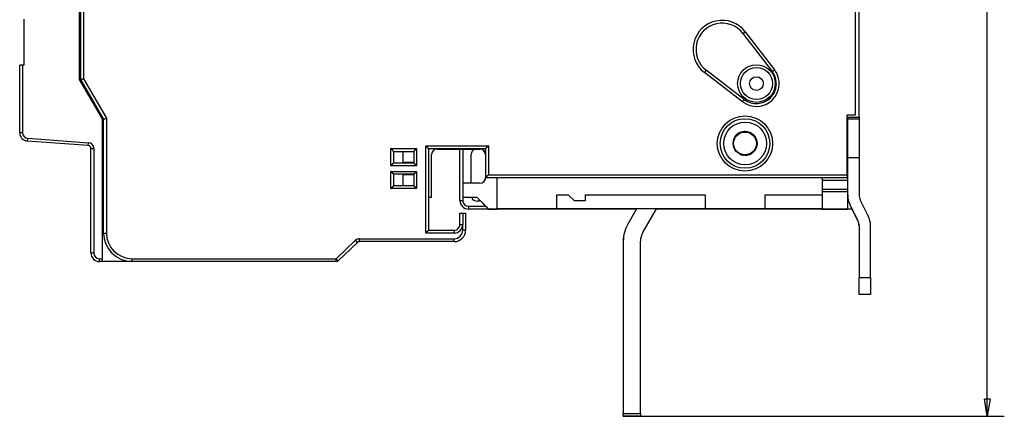
# Model space of a CAD drawing. Extents: x 19 to 576, y 8 to 413.
# Drawn here: x 19 to 192, y 50 to 120 of the extents above; entities that cross this region are included whole.
import ezdxf

# ---------------------------------------------------------------- set-up
doc = ezdxf.new("R2010")
doc.units = 0
doc.layers.add('204', color=7, linetype='CONTINUOUS')
doc.layers.add('5', color=7, linetype='CONTINUOUS')
doc.styles.get("Standard").update_dxf_attribs({"font": 'monotxt.shx'})
doc.dimstyles.new('DSTYLE1', dxfattribs={"dimtxt": 3, "dimasz": 3, "dimexe": 3, "dimexo": 0, "dimgap": 2, "dimtad": 0, "dimrnd": 0.1, "dimzin": 3, "dimcen": 0.09, "dimazin": 3, "dimtp": 1, "dimtm": 1, "dimtfac": 1, "dimtofl": 0, "dimtmove": 0, "dimatfit": 3})

# ---------------------------------------------------------------- blocks, each defined once
blk = doc.blocks.new('_AH1')
at = {"color": 0, "linetype": 'CONTINUOUS'}
for p, q in [((-1, 0.166667), (0, 0)), ((-1, 0.166667), (-1, -0.166667)), ((0, 0), (-1, -0.166667)), ((0, 0), (-1, 0))]:
    blk.add_line(p, q, dxfattribs=at)
blk = doc.blocks.new('*D1438')
at = {"layer": '5', "color": 1, "linetype": 'CONTINUOUS'}
for p, q in [((124.90504, 248.77129), (191.72395, 248.77129)), ((188.72395, 248.77129), (188.72395, 152.91631)), ((188.72395, 50.06132), (188.72395, 145.91631)), ((124.88907, 50.06132), (191.72395, 50.06132))]:
    blk.add_line(p, q, dxfattribs=at)
at = {"layer": '5', "color": 1, "xscale": 3, "yscale": 3, "zscale": 3}
for p, rotation in [((188.72395, 248.77129), 90), ((188.72395, 50.06132), 270)]:
    blk.add_blockref('_AH1', p, dxfattribs=dict(at, rotation=rotation))
at = {"layer": '5', "color": 1, "linetype": 'CONTINUOUS'}
blk.add_text('198,7', height=3, dxfattribs=at).set_placement((181.22395, 147.91631))

msp = doc.modelspace()

# ---------------------------------------------------------------- linework, layer by layer
at = {"layer": '204', "color": 40, "linetype": 'CONTINUOUS'}
for p, q in [((165.64266, 102.90773), (165.64266, 195.90773)), ((166.25863, 102.52488), (166.25863, 196.32488)), ((29.538009, 109.13164), (29.538009, 147.80343)), ((29.742659, 109.13593), (29.742659, 147.80773)), ((30.242648, 147.80771), (30.242648, 109.26989)), ((19.738009, 119.72935), (19.738009, 111.62935)), ((145.88957, 117.21132), (146.28599, 117.51603)), ((146.28599, 117.51603), (151.4139, 110.84562)), ((145.88957, 117.21131), (151.01748, 110.54089)), ((19.538009, 111.62935), (19.038009, 111.62935)), ((19.038009, 99.822347), (19.038009, 111.62935)), ((19.042659, 111.62935), (19.04266, 111.63364)), ((19.04731, 111.63366), (19.04731, 111.63794)), ((19.738009, 111.62935), (19.538009, 111.62935)), ((19.538015, 111.62934), (19.538015, 99.822331)), ((19.738008, 111.63363), (19.542659, 111.63364)), ((139.43907, 110.76082), (139.13435, 110.3644)), ((146.1095, 105.63291), (139.43908, 110.76082)), ((151.01747, 110.5409), (151.4139, 110.84562)), ((33.538009, 102.20343), (29.538009, 109.13164)), ((33.742659, 102.20773), (29.742659, 109.13593)), ((30.242648, 109.26989), (34.242676, 102.34168)), ((145.80477, 105.23649), (139.13435, 110.3644)), ((145.80477, 105.23649), (146.10949, 105.63292)), ((33.538009, 77.703432), (33.538009, 102.20343)), ((33.742659, 82.20773), (33.742659, 102.20773)), ((34.242676, 102.34168), (34.242676, 82.207717)), ((164.14266, 92.40773), (164.14266, 102.90773)), ((164.14266, 102.90773), (165.64266, 102.90773)), ((164.25863, 102.52488), (166.25863, 102.52488)), ((164.25863, 91.924885), (164.25863, 102.52488)), ((166.25861, 102.16754), (164.25865, 102.16754)), ((166.25861, 102.52488), (166.25863, 102.16753)), ((166.25863, 102.16753), (166.25863, 95.424885)), ((19.038013, 99.822331), (19.538015, 99.822331)), ((20.427198, 98.326433), (20.464126, 98.825066)), ((20.464126, 98.825066), (31.111873, 98.036378)), ((31.074944, 97.537733), (20.427202, 98.326445)), ((31.074946, 97.537746), (31.111873, 98.036378)), ((31.538009, 78.703432), (31.538009, 97.039099)), ((31.53802, 97.039113), (32.038022, 97.039113)), ((32.038022, 97.039113), (32.038022, 78.703446)), ((84.142673, 94.00774), (84.142673, 97.007711)), ((84.142673, 97.007711), (88.642679, 97.007711)), ((88.642679, 97.007711), (88.642679, 94.00774)), ((90.24267, 82.207717), (90.24267, 97.50774)), ((90.24267, 97.50774), (101.24265, 97.50774)), ((90.74266, 97.00773), (100.74266, 97.00773)), ((90.74266, 97.00773), (90.74266, 82.70773)), ((92.242659, 96.90773), (99.742659, 96.90773)), ((92.25863, 96.924885), (99.75863, 96.924885)), ((96.242659, 87.90773), (96.242659, 96.90773)), ((96.742659, 96.90773), (96.742659, 90.90773)), ((100.74266, 97.00773), (100.74266, 91.90773)), ((101.24265, 97.50774), (101.24265, 92.407749)), ((84.642659, 96.50773), (88.142659, 96.50773)), ((84.642659, 94.50773), (84.642659, 96.50773)), ((86.258651, 96.507733), (86.25863, 94.624885)), ((88.142659, 96.50773), (88.142659, 94.50773)), ((91.25863, 88.424885), (91.25863, 95.924885)), ((98.242677, 90.924873), (98.242659, 96.00773)), ((164.25865, 95.424879), (166.25861, 95.424879)), ((166.25863, 95.424885), (166.25863, 88.893756)), ((88.642679, 94.00774), (84.142673, 94.00774)), ((84.642659, 94.50773), (88.142659, 94.50773)), ((86.25863, 94.624885), (88.142651, 94.624884)), ((84.142673, 93.007733), (88.642679, 93.007733)), ((84.142673, 90.007712), (84.142673, 93.007733)), ((84.642659, 90.50773), (84.642659, 92.50773)), ((88.142659, 92.50773), (84.642659, 92.50773)), ((88.142651, 92.424908), (86.25863, 92.424885)), ((86.25863, 92.424885), (86.258651, 90.50774)), ((88.142659, 92.50773), (88.142659, 90.50773)), ((88.642679, 93.007733), (88.642679, 90.007712)), ((164.14266, 91.90773), (100.74266, 91.90773)), ((101.24265, 92.407749), (164.14264, 92.407749)), ((102.75863, 86.424885), (102.75864, 91.90772)), ((159.75863, 91.924885), (164.25863, 91.924885)), ((159.75863, 91.924885), (159.75863, 91.424885)), ((164.14266, 92.40773), (164.14266, 91.90773)), ((164.25863, 91.424885), (164.25863, 91.924885)), ((88.642679, 90.007712), (84.142673, 90.007712)), ((88.142659, 90.50773), (84.642659, 90.50773)), ((96.742659, 90.90773), (96.742659, 88.40773)), ((96.75865, 90.907713), (96.742659, 90.90773)), ((96.75863, 90.924885), (96.75863, 88.424885)), ((99.75863, 90.924885), (96.75863, 90.924885)), ((159.75863, 91.424885), (159.75863, 89.924885)), ((159.75863, 89.924885), (159.75863, 89.424885)), ((164.25865, 91.424901), (159.75864, 91.424901)), ((159.75864, 89.924866), (164.25865, 89.924866)), ((164.25863, 89.924885), (164.25863, 91.424885)), ((164.25863, 89.424885), (164.25863, 89.924885)), ((91.25863, 88.424885), (90.742649, 88.42488)), ((91.242659, 88.40773), (90.742649, 88.407721)), ((91.242659, 88.40773), (91.242678, 88.42488)), ((96.742641, 88.407721), (96.742641, 87.907742)), ((99.24266, 88.40773), (96.742659, 88.40773)), ((99.25863, 88.424885), (96.75863, 88.424885)), ((99.24266, 88.40773), (101.24266, 86.40773)), ((99.25863, 88.424885), (101.25863, 86.424885)), ((113.25863, 88.924885), (115.25863, 88.924885)), ((113.25863, 86.424885), (113.25863, 88.924885)), ((115.25863, 88.924885), (116.25863, 87.924885)), ((118.25863, 87.924885), (118.25863, 88.924885)), ((118.25863, 88.924885), (139.25863, 88.924885)), ((139.25863, 88.924885), (139.25863, 86.424885)), ((149.75863, 88.924885), (159.75863, 88.924885)), ((149.75863, 86.424885), (149.75863, 88.924885)), ((164.25863, 89.424885), (159.75863, 89.424885)), ((159.75863, 89.424885), (159.75863, 86.424885)), ((164.25863, 86.424885), (164.25863, 89.424885)), ((164.2862, 88.424885), (164.25863, 88.424885)), ((96.242663, 87.907742), (96.742641, 87.907742)), ((97.742648, 86.907735), (97.742648, 86.407706)), ((97.742648, 86.907735), (100.74266, 86.90773)), ((101.24265, 86.407706), (97.742659, 86.40773)), ((99.842659, 87.80773), (99.24266, 87.80773)), ((101.24266, 86.40773), (102.74266, 86.40773)), ((101.25863, 86.424885), (102.75863, 86.424885)), ((102.74266, 86.40773), (102.74268, 86.424866)), ((113.24266, 86.40773), (102.74266, 86.40773)), ((113.25863, 86.424885), (102.75863, 86.424885)), ((113.24266, 86.40773), (113.24268, 86.424866)), ((127.23133, 86.40773), (113.24266, 86.40773)), ((139.25863, 86.424885), (113.25863, 86.424885)), ((116.25863, 87.924885), (118.25863, 87.924885)), ((127.24121, 86.424866), (125.70889, 83.770779)), ((128.30696, 82.270779), (130.70532, 86.424866)), ((139.24266, 86.40773), (130.69541, 86.407706)), ((139.24267, 86.424866), (139.24266, 86.40773)), ((149.74266, 86.40773), (139.24266, 86.40773)), ((149.75863, 86.424885), (139.25863, 86.424885)), ((149.74266, 86.40773), (149.74266, 86.424866)), ((159.74266, 86.40773), (149.74266, 86.40773)), ((159.75863, 86.424885), (149.75863, 86.424885)), ((159.74263, 86.424866), (159.74266, 86.40773)), ((159.74266, 86.40773), (164.24266, 86.40773)), ((159.75863, 86.424885), (164.25863, 86.424885)), ((164.24266, 86.40773), (164.24264, 86.424866)), ((165.02679, 86.40773), (164.24266, 86.40773)), ((164.6754, 87.115978), (166.05024, 84.344902)), ((165.00231, 86.40773), (166.03427, 84.327747)), ((167.84186, 85.233791), (166.46702, 88.004867)), ((96.242659, 83.70773), (96.242659, 85.70773)), ((96.242659, 85.70773), (96.742659, 85.70773)), ((96.742641, 85.707717), (96.742641, 83.707753)), ((96.742659, 85.70773), (97.242659, 85.70773)), ((97.242659, 85.70773), (97.242659, 82.70773)), ((96.242663, 83.707753), (96.742641, 83.707753)), ((96.742641, 82.707745), (96.742641, 83.707753)), ((125.70434, 83.773406), (125.69292, 83.753624)), ((166.24266, 83.438858), (166.24266, 74.40773)), ((166.25863, 83.456014), (166.25863, 74.424885)), ((168.25863, 74.424885), (168.25863, 83.456014)), ((33.742648, 82.207717), (34.242676, 82.207717)), ((78.651013, 81.20771), (95.242656, 81.20771)), ((78.651013, 80.707731), (78.651013, 81.20771)), ((95.242656, 82.207717), (90.24267, 82.207717)), ((90.74266, 82.70773), (95.242659, 82.70773)), ((95.242656, 82.707745), (95.242656, 82.207717)), ((95.242656, 80.707731), (95.242656, 81.20771)), ((97.24267, 82.707745), (96.742641, 82.707745)), ((96.928972, 81.707738), (96.97471, 81.70773)), ((96.994659, 81.807744), (97.028716, 81.80773)), ((74.567539, 77.70771), (77.96228, 80.932707)), ((74.9119, 77.34523), (78.306637, 80.570229)), ((78.306622, 80.570205), (77.96228, 80.932707)), ((95.242659, 80.70773), (78.651011, 80.70773)), ((124.88907, 80.753624), (124.88907, 50.56132)), ((124.90504, 80.770779), (124.90504, 50.578474)), ((127.90504, 50.578474), (127.90504, 80.770779)), ((31.53802, 78.703446), (32.038022, 78.703446)), ((33.538009, 77.203432), (33.038009, 77.203432)), ((33.038025, 77.703442), (33.538027, 77.703442)), ((33.038025, 77.20344), (33.038025, 77.703442)), ((33.538009, 77.203432), (33.538009, 77.703432)), ((38.742659, 77.203432), (33.538009, 77.203432)), ((74.567526, 77.20773), (38.742659, 77.20773)), ((38.742683, 77.70771), (74.567539, 77.70771)), ((38.742683, 77.207732), (38.742683, 77.70771)), ((39.042301, 77.207733), (39.038009, 77.203432)), ((43.438009, 77.203432), (43.433717, 77.207733)), ((74.567539, 77.70771), (74.911881, 77.345208)), ((74.567539, 77.207732), (74.567539, 77.70771)), ((75.293479, 77.70773), (75.293468, 77.70771)), ((166.24266, 71.40773), (166.24266, 74.40773)), ((166.24266, 74.407722), (166.25863, 74.40773)), ((166.25861, 74.424882), (168.25863, 74.424882)), ((166.25863, 71.424885), (166.25863, 74.424885)), ((168.25863, 74.424885), (168.25863, 71.424885)), ((168.24266, 71.40773), (166.24266, 71.40773)), ((168.25863, 71.424885), (166.25863, 71.424885)), ((168.24267, 71.42486), (168.24266, 71.40773)), ((124.88907, 50.561339), (124.90503, 50.561339)), ((124.88907, 50.061319), (124.88907, 50.56132)), ((124.90503, 50.578498), (127.90505, 50.578498)), ((124.90504, 50.078474), (124.90504, 50.578474)), ((127.90504, 50.578474), (127.90504, 50.078474)), ((127.88907, 50.061319), (124.88907, 50.061319)), ((127.90504, 50.078474), (124.90504, 50.078474)), ((127.88909, 50.07847), (127.88907, 50.061319))]:
    msp.add_line(p, q, dxfattribs=at)
for points in [[(19.542677, 111.63363), (19.542677, 111.63341), (19.542677, 111.6332), (19.542677, 111.63299), (19.542677, 111.63277), (19.542677, 111.63256), (19.542677, 111.63234), (19.542677, 111.63213), (19.542677, 111.63191), (19.542677, 111.6317), (19.542677, 111.63148), (19.542677, 111.63127), (19.542677, 111.63105), (19.542677, 111.63083), (19.542677, 111.63062), (19.542677, 111.63044), (19.542677, 111.6302), (19.542677, 111.62982), (19.542677, 111.62934)], [(43.43801, 77.20344), (43.43801, 77.203655), (43.43801, 77.203869), (43.43801, 77.204084), (43.43801, 77.204298), (43.43801, 77.204513), (43.438009, 77.204727), (43.438009, 77.204941), (43.438009, 77.205156), (43.438009, 77.205371), (43.438009, 77.205585), (43.438009, 77.205798), (43.438009, 77.206014), (43.438009, 77.206235), (43.438009, 77.206443), (43.438009, 77.206631), (43.438009, 77.206872), (43.438009, 77.207243), (43.438009, 77.20773)]]:
    msp.add_lwpolyline(points, dxfattribs=at)
for points in [[(29.74267, 109.13592), (29.742925, 109.13608, -0.033322026), (29.743663, 109.13652, -0.0023480882), (29.744904, 109.13724, -0.0016266618), (29.746625, 109.13822, -0.0026238716), (29.748838, 109.13945, -0.0026586051), (29.751522, 109.14091, -0.002656735), (29.75469, 109.14259, -0.0026071252), (29.75832, 109.14446, -0.0027366888), (29.762427, 109.14652, -0.0027381592), (29.766987, 109.14875, -0.0028348388), (29.772015, 109.15113, -0.0028432627), (29.777488, 109.15365, -0.0029405669), (29.78342, 109.15629, -0.002958938), (29.789789, 109.15903, -0.0030521254), (29.796609, 109.16187, -0.0030767942), (29.803858, 109.16479, -0.0031688542), (29.811548, 109.16776, -0.0031978406), (29.81966, 109.17078, -0.003286811), (29.828204, 109.17384, -0.0033221132), (29.837161, 109.1769, -0.0034165143), (29.846543, 109.17996, -0.0034461837), (29.856329, 109.18301, -0.0035166351), (29.866531, 109.18602, -0.0035801303), (29.87713, 109.18899, -0.0037341864), (29.888137, 109.19189, -0.0036457321), (29.899527, 109.19472, -0.0034062341), (29.911302, 109.19748, -0.0030192948), (29.923428, 109.20019, -0.0024715162), (29.9359, 109.20286, -0.0020441988), (29.948686, 109.20549, -0.0016558087), (29.961779, 109.2081, -0.0013211952), (29.975148, 109.21071, -0.0009734678), (29.988786, 109.21332, -0.0006804871), (30.002665, 109.21595, -0.0003741894), (30.016776, 109.2186, -0.0001215141), (30.031086, 109.2213, 0.0001424862), (30.045581, 109.22404, 0.0003932408), (30.060259, 109.22686, 0.0006951739), (30.075112, 109.22975, 0.0008550932), (30.090033, 109.23272, 0.000944703), (30.104978, 109.23576, 0.0013784842), (30.120258, 109.23898, 0.0021337811), (30.135974, 109.24243, 0.0016111402), (30.150783, 109.24573, 0.0001306044), (30.164214, 109.24877, 0.0030450961), (30.181457, 109.25307, 0.0062759093), (30.207964, 109.26022, 0.0031179662), (30.242648, 109.26989, 0.001587135)], [(33.742648, 102.20771), (33.742953, 102.20768, 0.034498588), (33.743813, 102.20762, 0.002051092), (33.745255, 102.20753, 0.0019059301), (33.747241, 102.20743, 0.003613518), (33.74978, 102.20734, 0.003771558), (33.752838, 102.20728, 0.0038232006), (33.756427, 102.20726, 0.0037840448), (33.760513, 102.20731, 0.003997509), (33.765105, 102.20743, 0.0040156896), (33.770172, 102.20765, 0.004170182), (33.775722, 102.20799, 0.0041895667), (33.781724, 102.20846, 0.00433684), (33.788185, 102.20907, 0.0043685361), (33.795075, 102.20985, 0.0045120619), (33.802401, 102.21082, 0.0045382788), (33.810134, 102.21198, 0.0046502479), (33.818279, 102.21337, 0.004712832), (33.826808, 102.21499, 0.004903982), (33.835725, 102.21686, 0.0046665182), (33.845005, 102.21898, 0.0041702147), (33.85465, 102.22135, 0.0036666452), (33.864637, 102.22395, 0.0031410189), (33.874969, 102.22676, 0.0027182733), (33.885621, 102.22978, 0.002348834), (33.896596, 102.233, 0.0020328646), (33.907871, 102.23639, 0.001731079), (33.919447, 102.23996, 0.0014773833), (33.931302, 102.24369, 0.0012326622), (33.943436, 102.24756, 0.0010257193), (33.955829, 102.25157, 0.0008192419), (33.968479, 102.2557, 0.0006451471), (33.981366, 102.25994, 0.0004673031), (33.994489, 102.26428, 0.0003160678), (34.00783, 102.26871, 0.000156033), (34.021387, 102.27321, 0.0000243414), (34.035135, 102.27777, -0.0001132186), (34.04907, 102.28239, -0.0002444956), (34.063195, 102.28705, -0.0004031649), (34.077516, 102.29174, -0.0004850566), (34.091927, 102.29643, -0.0005287098), (34.106396, 102.3011, -0.0007584619), (34.121245, 102.30583, -0.0011587611), (34.136584, 102.31064, -0.000872655), (34.151064, 102.31515, -0.0000784411), (34.164219, 102.31922, -0.0016314522), (34.181299, 102.3243, -0.0033306038), (34.207818, 102.33188, -0.0016468963), (34.242676, 102.34168, -0.0008374839)], [(84.142673, 97.007711), (84.158228, 96.996291, -0.0053558441), (84.173465, 96.984592, -0.005559615), (84.188367, 96.9726, -0.0054568809), (84.202963, 96.960352, -0.005004791), (84.217255, 96.947867, -0.004678821), (84.23127, 96.935176, -0.0043839008), (84.245008, 96.922293, -0.0041068978), (84.258493, 96.909249, -0.00376651), (84.271728, 96.89606, -0.0034724841), (84.284736, 96.882755, -0.0031398838), (84.297521, 96.869353, -0.0028465776), (84.310105, 96.855881, -0.002508279), (84.322492, 96.842358, -0.0022104888), (84.334704, 96.82881, -0.0018683688), (84.346747, 96.815259, -0.001565015), (84.35864, 96.801729, -0.0012151731), (84.37039, 96.788242, -0.000903255), (84.382017, 96.774821, -0.0005435842), (84.393527, 96.761491, -0.0002171666), (84.40494, 96.748272, 0.0001627764), (84.416264, 96.735192, 0.0005014642), (84.427515, 96.722268, 0.0008844519), (84.438702, 96.709529, 0.0012709421), (84.449846, 96.696992, 0.001754651), (84.460957, 96.684688, 0.0020186951), (84.472026, 96.672629, 0.0021119742), (84.483033, 96.660845, 0.002092252), (84.493948, 96.649345, 0.0019284688), (84.504729, 96.638158, 0.0018273677), (84.515351, 96.627291, 0.0017384269), (84.525772, 96.616776, 0.001671453), (84.53597, 96.606618, 0.001578377), (84.5459, 96.596852, 0.0015171747), (84.555541, 96.587479, 0.0014378744), (84.564847, 96.578536, 0.0013875453), (84.573799, 96.570025, 0.0013141848), (84.582349, 96.561982, 0.0012727594), (84.590481, 96.554406, 0.0012078133), (84.598145, 96.547337, 0.0011712152), (84.605322, 96.540775, 0.0011034888), (84.611957, 96.534764, 0.0010842848), (84.618057, 96.529283, 0.0010426182), (84.623571, 96.524371, 0.000996773), (84.628422, 96.520081, 0.0008854093), (84.632525, 96.51648, 0.0009588956), (84.636152, 96.513321, 0.00097839), (84.639535, 96.510399, 0.0010265636), (84.642651, 96.507733, 0.001385587)], [(88.642679, 97.007711), (88.62712, 96.996291, 0.0053570911), (88.611879, 96.984592, 0.0055610496), (88.596974, 96.9726, 0.00545846), (88.582376, 96.960352, 0.005006416), (88.56808, 96.947867, 0.004680496), (88.554063, 96.935176, 0.0043856068), (88.540323, 96.922293, 0.0041086257), (88.526836, 96.909249, 0.0037682206), (88.5136, 96.89606, 0.0034741778), (88.50059, 96.882755, 0.0031415313), (88.487804, 96.869353, 0.0028481813), (88.475219, 96.855881, 0.0025098107), (88.46283, 96.842358, 0.002211954), (88.450617, 96.82881, 0.001869742), (88.438574, 96.815259, 0.0015663041), (88.42668, 96.801729, 0.0012163541), (88.41493, 96.788242, 0.0009043378), (88.403303, 96.774821, 0.0005445459), (88.391792, 96.761491, 0.000218018), (88.380379, 96.748272, -0.0001620576), (88.369055, 96.735192, -0.0005008647), (88.357804, 96.722268, -0.0008839917), (88.346616, 96.709529, -0.0012706122), (88.335473, 96.696992, -0.0017544774), (88.324362, 96.684688, -0.002018638), (88.313292, 96.672629, -0.002112023), (88.302285, 96.660845, -0.0020923801), (88.291371, 96.649345, -0.0019286711), (88.280589, 96.638158, -0.0018276443), (88.269968, 96.627291, -0.0017387961), (88.259546, 96.616776, -0.0016719126), (88.249349, 96.606618, -0.0015789447), (88.239419, 96.596852, -0.0015178566), (88.229777, 96.587479, -0.0014386993), (88.220471, 96.578536, -0.0013885198), (88.211518, 96.570025, -0.0013153383), (88.202968, 96.561982, -0.00127415), (88.194835, 96.554406, -0.0012095398), (88.187171, 96.547337, -0.0011732211), (88.179993, 96.540775, -0.001105711), (88.173357, 96.534764, -0.0010873891), (88.167257, 96.529283, -0.0010476206), (88.161741, 96.524371, -0.0010016469), (88.15689, 96.520081, -0.0008867339), (88.152785, 96.51648, -0.0009690749), (88.149157, 96.513321, -0.0010184062), (88.14577, 96.510399, -0.001080515), (88.142651, 96.507733, -0.0014424621)], [(90.24267, 97.50774), (90.254092, 97.492181, 0.0053559198), (90.265791, 97.476942, 0.0055598092), (90.277783, 97.462037, 0.005457203), (90.290033, 97.44744, 0.0050052116), (90.302519, 97.433146, 0.0046793272), (90.31521, 97.419129, 0.004384474), (90.328093, 97.40539, 0.0041075288), (90.341138, 97.391904, 0.0037671757), (90.354327, 97.378667, 0.0034731784), (90.367632, 97.365658, 0.0031405877), (90.381035, 97.352872, 0.002847287), (90.394507, 97.340288, 0.002508976), (90.40803, 97.327899, 0.0022111717), (90.421578, 97.315687, 0.0018690216), (90.435129, 97.303644, 0.001565638), (90.44866, 97.29175, 0.0012157517), (90.462147, 97.28, 0.000903791), (90.475568, 97.268373, 0.000544064), (90.488898, 97.256862, 0.000217594), (90.502117, 97.245449, -0.0001624136), (90.515197, 97.234125, -0.000501162), (90.528122, 97.222875, -0.0008842229), (90.54086, 97.211687, -0.0012707759), (90.553397, 97.200543, -0.0017545527), (90.565701, 97.189432, -0.0020186807), (90.57776, 97.178363, -0.0021120822), (90.589544, 97.167356, -0.0020924878), (90.601044, 97.156441, -0.0019288731), (90.612231, 97.14566, -0.0018279299), (90.623098, 97.135038, -0.0017391736), (90.633613, 97.124617, -0.0016723842), (90.643771, 97.114419, -0.0015795329), (90.653537, 97.104489, -0.0015185689), (90.66291, 97.094847, -0.0014395653), (90.671852, 97.08554, -0.001389549), (90.680364, 97.076587, -0.0013165631), (90.688407, 97.068037, -0.0012756339), (90.695982, 97.059904, -0.0012113883), (90.703051, 97.052239, -0.0011753802), (90.709612, 97.045061, -0.0011081144), (90.715624, 97.038425, -0.0010907509), (90.721104, 97.032324, -0.0010530346), (90.726016, 97.026808, -0.0010069632), (90.730304, 97.021956, -0.0008882541), (90.733906, 97.01785, -0.0009801734), (90.737063, 97.014221, -0.0010619429), (90.739985, 97.010833, -0.0011395733), (90.742649, 97.007711, -0.0015054369)], [(101.24265, 97.50774), (101.22709, 97.496316, 0.0053528811), (101.21185, 97.484614, 0.0055566128), (101.19695, 97.47262, 0.0054539863), (101.18236, 97.460369, 0.0050021497), (101.16806, 97.447881, 0.0046763741), (101.15405, 97.435188, 0.0043816268), (101.14031, 97.422304, 0.0041047853), (101.12683, 97.409257, 0.003764574), (101.11359, 97.396067, 0.0034707004), (101.10058, 97.382761, 0.0031382563), (101.0878, 97.369358, 0.0028450852), (101.07521, 97.355885, 0.0025069276), (101.06283, 97.342361, 0.0022092572), (101.05061, 97.328812, 0.001867263), (101.03857, 97.315261, 0.0015640153), (101.02668, 97.30173, 0.0012142866), (101.01493, 97.288243, 0.0009024637), (101.0033, 97.274821, 0.0005428964), (100.99179, 97.261492, 0.0002165666), (100.98038, 97.248272, -0.000163278), (100.96906, 97.235192, -0.0005018813), (100.9578, 97.222268, -0.0008847718), (100.94662, 97.209529, -0.0012711746), (100.93547, 97.196992, -0.0017547789), (100.92436, 97.184688, -0.0020187322), (100.91329, 97.172629, -0.0021119094), (100.90229, 97.160845, -0.0020920941), (100.89137, 97.149345, -0.0019282039), (100.88059, 97.138158, -0.001826996), (100.86997, 97.12729, -0.0017379247), (100.85955, 97.116776, -0.0016708174), (100.84935, 97.106618, -0.00157758), (100.83942, 97.096851, -0.0015162026), (100.82978, 97.087478, -0.0014366849), (100.82047, 97.078535, -0.0013861214), (100.81152, 97.070023, -0.0013124817), (100.80297, 97.061979, -0.0012706853), (100.79484, 97.054403, -0.0012052202), (100.78717, 97.047333, -0.00116817), (100.78, 97.04077, -0.0011000821), (100.77336, 97.034758, -0.0010795142), (100.76726, 97.029276, -0.001034939), (100.76175, 97.024362, -0.0009891728), (100.7569, 97.020072, -0.0008831286), (100.75279, 97.016469, -0.000943035), (100.74917, 97.013309, -0.0009162962), (100.74578, 97.010382, -0.000941785), (100.74267, 97.007711, -0.0012941297)], [(84.642651, 94.507718), (84.642278, 94.507261, -0.011189109), (84.64123, 94.506005, -0.0007785224), (84.639475, 94.503911, -0.0006129854), (84.637062, 94.501052, -0.0010802153), (84.633989, 94.497444, -0.0011305173), (84.6303, 94.493152, -0.0011579864), (84.625987, 94.488182, -0.0011628056), (84.621093, 94.482597, -0.0012479247), (84.615615, 94.47641, -0.0012773409), (84.609594, 94.46968, -0.0013523819), (84.603027, 94.462421, -0.001388972), (84.595953, 94.454692, -0.0014708134), (84.588372, 94.446509, -0.0015179707), (84.580321, 94.437926, -0.0016058448), (84.571802, 94.428964, -0.0016636079), (84.56285, 94.419673, -0.0017607886), (84.553468, 94.410078, -0.0018300183), (84.54369, 94.400227, -0.0019370583), (84.533521, 94.390145, -0.002021726), (84.522994, 94.379878, -0.0021475103), (84.512112, 94.369456, -0.0022418417), (84.50091, 94.35892, -0.0023660189), (84.489394, 94.348295, -0.002227753), (84.477597, 94.337583, -0.0018320009), (84.46553, 94.326776, -0.001493504), (84.453226, 94.315871, -0.0011413758), (84.440697, 94.304857, -0.0008398001), (84.427974, 94.293732, -0.0005191663), (84.415072, 94.282487, -0.0002444659), (84.402019, 94.271118, 0.000053036), (84.388831, 94.259615, 0.0003072768), (84.375536, 94.247977, 0.0005860703), (84.362153, 94.236193, 0.0008293148), (84.348704, 94.22426, 0.0011042916), (84.33521, 94.212166, 0.0013290046), (84.321699, 94.199916, 0.001570465), (84.308192, 94.187499, 0.00182753), (84.294697, 94.174895, 0.0021625058), (84.28123, 94.162082, 0.0022855136), (84.267876, 94.149147, 0.0022872017), (84.254682, 94.136102, 0.0028828576), (84.241413, 94.122621, 0.0039673621), (84.228006, 94.108573, 0.0030076163), (84.215484, 94.095268, 0.0005771089), (84.204222, 94.083139, 0.0050818561), (84.190266, 94.067037, 0.0098784176), (84.169477, 94.041542, 0.0048811927), (84.142673, 94.00774, 0.0025150746)], [(88.142651, 94.507718), (88.143026, 94.507261, 0.0094537857), (88.144076, 94.506005, 0.0005939849), (88.145833, 94.503911, 0.0005491103), (88.148247, 94.501052, 0.001048232), (88.151322, 94.497444, 0.001111597), (88.155012, 94.493152, 0.0011453669), (88.159327, 94.488182, 0.001153936), (88.164221, 94.482597, 0.0012413908), (88.1697, 94.47641, 0.001272385), (88.175722, 94.46968, 0.0013485289), (88.18229, 94.462421, 0.001385927), (88.189364, 94.454692, 0.001468387), (88.196946, 94.446509, 0.001516017), (88.204997, 94.437926, 0.0016042779), (88.213517, 94.428964, 0.001662345), (88.222468, 94.419673, 0.0017597897), (88.231851, 94.410078, 0.0018292302), (88.241628, 94.400227, 0.0019364633), (88.251798, 94.390145, 0.0020212867), (88.262325, 94.379878, 0.0021472209), (88.273206, 94.369456, 0.0022416734), (88.284408, 94.35892, 0.0023659726), (88.295925, 94.348295, 0.0022278021), (88.307722, 94.337583, 0.0018321461), (88.319789, 94.326776, 0.001493728), (88.332093, 94.315871, 0.0011416859), (88.344622, 94.304857, 0.000840182), (88.357345, 94.293732, 0.0005196298), (88.370248, 94.282487, 0.0002449989), (88.383301, 94.271118, -0.0000524216), (88.396489, 94.259615, -0.0003065914), (88.409784, 94.247977, -0.0005853016), (88.423168, 94.236193, -0.0008284691), (88.436617, 94.22426, -0.0011033526), (88.450112, 94.212166, -0.0013279867), (88.463624, 94.199916, -0.001569359), (88.477132, 94.187499, -0.0018263166), (88.490628, 94.174895, -0.002161143), (88.504096, 94.162082, -0.0022841013), (88.517452, 94.149147, -0.0022858059), (88.530647, 94.136102, -0.0028811499), (88.543918, 94.122621, -0.0039650666), (88.557327, 94.108573, -0.0030058386), (88.569851, 94.095268, -0.0005766909), (88.581115, 94.083139, -0.0050789358), (88.595074, 94.067037, -0.0098726708), (88.615867, 94.041542, -0.0048782699), (88.642679, 94.00774, -0.002513541)], [(84.642651, 92.507754), (84.642278, 92.50821, 0.010117901), (84.64123, 92.509465, 0.000656813), (84.639475, 92.511557, 0.0005708079), (84.637062, 92.514415, 0.0010592429), (84.633989, 92.518022, 0.001118069), (84.6303, 92.522313, 0.0011496437), (84.625987, 92.527282, 0.0011569012), (84.621093, 92.532866, 0.0012435539), (84.615615, 92.539052, 0.0012739968), (84.609594, 92.545782, 0.0013497622), (84.603027, 92.55304, 0.0013868787), (84.595953, 92.560769, 0.0014691289), (84.588372, 92.568952, 0.001516596), (84.580321, 92.577534, 0.0016047284), (84.571802, 92.586496, 0.0016626934), (84.56285, 92.595786, 0.0017600542), (84.553468, 92.605381, 0.0018294278), (84.54369, 92.615233, 0.001936604), (84.533521, 92.625314, 0.0020213831), (84.522994, 92.635581, 0.0021472803), (84.512112, 92.646003, 0.0022417037), (84.50091, 92.656539, 0.0023659763), (84.489394, 92.667165, 0.0022277312), (84.477597, 92.677876, 0.0018319341), (84.46553, 92.688683, 0.0014933991), (84.453226, 92.699589, 0.001141229), (84.440697, 92.710603, 0.000839618), (84.427974, 92.721727, 0.000518945), (84.415072, 92.732973, 0.0002442117), (84.402019, 92.744342, -0.0000533268), (84.388831, 92.755845, -0.0003075973), (84.375536, 92.767483, -0.0005864243), (84.362153, 92.779267, -0.0008296966), (84.348704, 92.791201, -0.0011047056), (84.33521, 92.803295, -0.0013294411), (84.321699, 92.815545, -0.0015709249), (84.308192, 92.827962, -0.0018280171), (84.294697, 92.840567, -0.0021630312), (84.28123, 92.85338, -0.0022860352), (84.267876, 92.866316, -0.0022876962), (84.254682, 92.879361, -0.0028834321), (84.241413, 92.892843, -0.003968084), (84.228006, 92.906892, -0.0030081402), (84.215484, 92.920198, -0.0005772359), (84.204222, 92.932328, -0.005082652), (84.190266, 92.948431, -0.009879749), (84.169477, 92.973928, -0.0048817744), (84.142673, 93.007733, -0.0025153594)], [(88.142651, 92.507754), (88.143026, 92.50821, -0.0083787804), (88.144076, 92.509465, -0.0004721869), (88.145833, 92.511557, -0.0005069168), (88.148247, 92.514415, -0.0010272543), (88.151322, 92.518022, -0.0010991466), (88.155012, 92.522313, -0.001137023), (88.159327, 92.527282, -0.0011480312), (88.164221, 92.532866, -0.0012370198), (88.1697, 92.539052, -0.0012690408), (88.175722, 92.545782, -0.0013459091), (88.18229, 92.55304, -0.0013838336), (88.189364, 92.560769, -0.0014667022), (88.196946, 92.568952, -0.0015146421), (88.204997, 92.577534, -0.0016031616), (88.213517, 92.586496, -0.0016614307), (88.222468, 92.595786, -0.0017590554), (88.231851, 92.605381, -0.0018286398), (88.241628, 92.615233, -0.0019360089), (88.251798, 92.625314, -0.0020209439), (88.262325, 92.635581, -0.0021469909), (88.273206, 92.646003, -0.0022415356), (88.284408, 92.656539, -0.00236593), (88.295925, 92.667165, -0.0022277804), (88.307722, 92.677876, -0.0018320793), (88.319789, 92.688683, -0.0014936231), (88.332093, 92.699589, -0.001141539), (88.344622, 92.710603, -0.0008399999), (88.357345, 92.721727, -0.0005194084), (88.370248, 92.732973, -0.0002447448), (88.383301, 92.744342, 0.0000527122), (88.396489, 92.755845, 0.000306912), (88.409784, 92.767483, 0.0005856554), (88.423168, 92.779267, 0.000828851), (88.436617, 92.791201, 0.0011037666), (88.450112, 92.803295, 0.0013284232), (88.463624, 92.815545, 0.001569819), (88.477132, 92.827962, 0.0018268037), (88.490628, 92.840567, 0.0021616686), (88.504096, 92.85338, 0.002284623), (88.517452, 92.866316, 0.0022863004), (88.530647, 92.879361, 0.0028817244), (88.543918, 92.892843, 0.0039657884), (88.557327, 92.906892, 0.0030063624), (88.569851, 92.920198, 0.0005768179), (88.581115, 92.932328, 0.0050797318), (88.595074, 92.948431, 0.0098740024), (88.615867, 92.973928, 0.0048788519), (88.642679, 93.007733, 0.002513826)], [(100.74267, 91.90772), (100.74311, 91.908095, 0.0076428856), (100.74434, 91.909145, 0.0004719162), (100.74638, 91.910901, 0.0004424004), (100.74917, 91.913314, 0.0008487182), (100.75269, 91.916387, 0.0008990054), (100.7569, 91.920076, 0.0009248012), (100.76177, 91.924388, 0.0009299168), (100.76726, 91.929279, 0.0009984), (100.77336, 91.934755, 0.0010210208), (100.78, 91.940772, 0.0010796787), (100.78718, 91.947336, 0.0011068888), (100.79484, 91.954404, 0.0011698733), (100.80297, 91.96198, 0.0012046099), (100.81152, 91.970024, 0.0012713713), (100.82047, 91.978536, 0.0013136409), (100.82978, 91.987479, 0.0013867268), (100.83942, 91.996851, 0.0014370176), (100.84935, 92.006618, 0.0015165769), (100.85955, 92.016776, 0.0015779359), (100.86997, 92.02729, 0.001671072), (100.88059, 92.038158, 0.0017381118), (100.89137, 92.049345, 0.0018271421), (100.90229, 92.060845, 0.0019283113), (100.91329, 92.072629, 0.0020921561), (100.92436, 92.084688, 0.0021119369), (100.93547, 92.096992, 0.0020187237), (100.94662, 92.109529, 0.0017548219), (100.9578, 92.122268, 0.0012713742), (100.96906, 92.135192, 0.0008848554), (100.98038, 92.148272, 0.0005015428), (100.99179, 92.161492, 0.0001635622), (101.0033, 92.174822, -0.000214492), (101.01493, 92.188243, -0.0005431207), (101.02668, 92.20173, -0.0009092904), (101.03857, 92.215263, -0.001212174), (101.05061, 92.228813, -0.0015373912), (101.06282, 92.242356, -0.0018738979), (101.07521, 92.255886, -0.0023032942), (101.08783, 92.269383, -0.0024800734), (101.10058, 92.282763, -0.0025152091), (101.11347, 92.295977, -0.0032371131), (101.12683, 92.30926, -0.0045335914), (101.1408, 92.322671, -0.003429137), (101.15405, 92.335192, -0.0005985254), (101.16615, 92.34645, -0.0058920313), (101.18236, 92.360374, -0.011477208), (101.20823, 92.381078, -0.0056273792), (101.24265, 92.407749, -0.0028821161)], [(84.142673, 90.007712), (84.158228, 90.019137, 0.005351984), (84.173465, 90.030839, 0.0055556932), (84.188367, 90.042834, 0.0054530878), (84.202963, 90.055086, 0.0050013184), (84.217255, 90.067574, 0.0046755937), (84.23127, 90.080268, 0.0043808922), (84.245008, 90.093153, 0.0041040943), (84.258493, 90.106199, 0.003763933), (84.271728, 90.11939, 0.0034701027), (84.284736, 90.132696, 0.0031377046), (84.297521, 90.1461, 0.0028445736), (84.310105, 90.159574, 0.0025064593), (84.322492, 90.173097, 0.0022088263), (84.334704, 90.186646, 0.0018668726), (84.346747, 90.200198, 0.0015636594), (84.35864, 90.213729, 0.0012139687), (84.37039, 90.227216, 0.0009021781), (84.382017, 90.240638, 0.000542647), (84.393527, 90.253968, 0.0002163482), (84.40494, 90.267187, -0.0001634607), (84.416264, 90.280267, -0.0005020337), (84.427515, 90.293192, -0.0008848903), (84.438702, 90.30593, -0.0012712588), (84.449846, 90.318467, -0.0017548178), (84.460957, 90.330771, -0.0020187543), (84.472026, 90.34283, -0.0021119408), (84.483033, 90.354614, -0.0020921516), (84.493948, 90.366115, -0.0019283126), (84.504729, 90.377302, -0.001827151), (84.515351, 90.388169, -0.001738131), (84.525772, 90.398684, -0.0016710773), (84.53597, 90.408841, -0.0015779062), (84.5459, 90.418608, -0.0015166), (84.555541, 90.427981, -0.0014371706), (84.564847, 90.436924, -0.001386702), (84.573799, 90.445436, -0.0013131753), (84.582349, 90.453479, -0.0012715293), (84.590481, 90.461055, -0.0012062748), (84.598145, 90.468125, -0.001169407), (84.605322, 90.474687, -0.0011014648), (84.611957, 90.480699, -0.0010814499), (84.618057, 90.486181, -0.0010380551), (84.623571, 90.491094, -0.0009922522), (84.628422, 90.495384, -0.0008840447), (84.632525, 90.498987, -0.0009494619), (84.636152, 90.502146, -0.0009414641), (84.639535, 90.505071, -0.0009761003), (84.642651, 90.50774, -0.001331063)], [(88.642679, 90.007712), (88.631254, 90.023271, 0.0053529513), (88.619552, 90.038511, 0.0055568338), (88.607556, 90.053417, 0.005454371), (88.595304, 90.068014, 0.0050026619), (88.582816, 90.08231, 0.0046769969), (88.570122, 90.096327, 0.0043823366), (88.557237, 90.110067, 0.00410557), (88.54419, 90.123553, 0.0037654043), (88.530999, 90.13679, 0.0034715684), (88.517693, 90.1498, 0.003139138), (88.50429, 90.162586, 0.0028459751), (88.490816, 90.175171, 0.002507803), (88.477292, 90.187559, 0.0022101159), (88.463743, 90.199772, 0.0018680843), (88.450191, 90.211815, 0.0015647998), (88.43666, 90.223709, 0.0012150151), (88.423173, 90.23546, 0.000903139), (88.409751, 90.247086, 0.0005435013), (88.396421, 90.258597, 0.0002171054), (88.383202, 90.27001, -0.0001628209), (88.370122, 90.281334, -0.0005015), (88.357197, 90.292585, -0.0008844814), (88.344459, 90.303773, -0.0012709652), (88.331922, 90.314916, -0.0017546609), (88.319618, 90.326027, -0.0020187069), (88.307559, 90.337097, -0.0021120028), (88.295775, 90.348104, -0.0020923039), (88.284274, 90.359018, -0.0019285602), (88.273087, 90.3698, -0.0018274918), (88.26222, 90.380421, -0.001738585), (88.251706, 90.390843, -0.001671643), (88.241548, 90.40104, -0.0015786062), (88.231781, 90.41097, -0.0015174424), (88.222408, 90.420612, -0.0014381907), (88.213465, 90.429918, -0.0013879088), (88.204953, 90.438871, -0.0013146057), (88.19691, 90.447422, -0.0012732552), (88.189334, 90.455554, -0.0012084191), (88.182264, 90.463218, -0.0011719016), (88.175702, 90.470396, -0.0011042312), (88.16969, 90.477032, -0.0010853158), (88.164209, 90.483133, -0.0010442838), (88.159296, 90.488649, -0.0009983318), (88.155006, 90.4935, -0.0008857163), (88.151404, 90.497605, -0.0009621579), (88.148244, 90.501233, -0.0009913512), (88.14532, 90.50462, -0.0010434587), (88.142651, 90.50774, -0.0014022652)], [(90.24267, 82.207717), (90.254092, 82.223276, -0.0053560254), (90.265791, 82.238515, -0.0055599309), (90.277783, 82.25342, -0.0054573369), (90.290033, 82.268018, -0.0050053493), (90.302519, 82.282312, -0.0046794691), (90.31521, 82.296329, -0.0043846187), (90.328093, 82.310069, -0.0041076751), (90.341138, 82.323555, -0.0037673207), (90.354327, 82.336791, -0.003473322), (90.367632, 82.349801, -0.0031407272), (90.381035, 82.362587, -0.0028474229), (90.394507, 82.375171, -0.0025091057), (90.40803, 82.38756, -0.0022112958), (90.421578, 82.399772, -0.001869138), (90.435129, 82.411816, -0.0015657472), (90.44866, 82.423709, -0.0012158517), (90.462147, 82.43546, -0.0009038828), (90.475568, 82.447086, -0.0005441456), (90.488898, 82.458597, -0.000217666), (90.502117, 82.47001, 0.0001623528), (90.515197, 82.481334, 0.0005011111), (90.528122, 82.492585, 0.0008841833), (90.54086, 82.503773, 0.001270748), (90.553397, 82.514916, 0.00175454), (90.565701, 82.526027, 0.0020186734), (90.57776, 82.537097, 0.0021120724), (90.589544, 82.548104, 0.0020924701), (90.601044, 82.559018, 0.0019288402), (90.612231, 82.5698, 0.0018278839), (90.623098, 82.580421, 0.0017391131), (90.633613, 82.590843, 0.0016723094), (90.643771, 82.60104, 0.0015794402), (90.653537, 82.610971, 0.0015184574), (90.66291, 82.620612, 0.0014394308), (90.671852, 82.629919, 0.00138939), (90.680364, 82.638872, 0.001316375), (90.688407, 82.647422, 0.0012754069), (90.695982, 82.655555, 0.0012111066), (90.703051, 82.663219, 0.0011750529), (90.709612, 82.670397, 0.0011077519), (90.715624, 82.677034, 0.0010902442), (90.721104, 82.683135, 0.0010522183), (90.726016, 82.68865, 0.0010061681), (90.730304, 82.693503, 0.000888038), (90.733906, 82.697608, 0.000978513), (90.737063, 82.701237, 0.0010554187), (90.739985, 82.704624, 0.0011307862), (90.742649, 82.707745, 0.0014961842)]]:
    msp.add_lwpolyline(points, format="xyb", dxfattribs=at)
for centre, radius in [((148.25863, 108.42488), 3.3), ((148.25863, 108.42488), 2.8), ((148.25863, 108.42488), 1.2), ((146.24266, 97.90773), 4.85), ((146.24266, 97.90773), 4.35), ((146.25863, 97.924885), 3.75), ((146.25863, 97.924885), 2.1), ((146.24266, 97.90773), 2)]:
    msp.add_circle(centre, radius, dxfattribs=at)
for centre, radius, start, end in [((142.24266, 114.40773), 5.1, 37.551427, 232.44857), ((142.24266, 114.40773), 4.6, 37.551427, 232.44857), ((148.24266, 108.40773), 4, 232.44857, 397.55143), ((148.24266, 108.40773), 3.5, 232.44857, 397.55143), ((148.25863, 108.42488), 3.5, 350.0994, 357.51936), ((148.25863, 108.42488), 3.5, 304.24394, 316.2333), ((148.25863, 108.42488), 3.5, 325.32539, 336.51802), ((20.538009, 99.822347), 1.5, 180, 265.76366), ((20.538009, 99.822347), 1, 180, 265.76366), ((146.24266, 97.90773), 2.1, 153.60921, 190.6203), ((146.24266, 97.90773), 2.1, 135.07831, 143.13569), ((146.24266, 97.90773), 2.1, 124.53539, 135.03035), ((146.24266, 97.90773), 2.1, 92.654484, 122.74583), ((146.24266, 97.90773), 2.1, 66.766594, 92.654484), ((146.24266, 97.90773), 2.1, 26.824997, 66.766594), ((146.24266, 97.90773), 2.1, 5.7414853, 26.824997), ((31.038009, 97.039099), 0.5, 0, 85.763656), ((31.038009, 97.039099), 1, 0, 85.763656), ((92.25863, 95.924885), 1, 90, 180), ((92.242659, 95.90773), 1, 90, 134.44569), ((99.242659, 96.00773), 1, 114.67563, 180), ((99.742659, 95.90773), 1, 0, 90), ((99.75863, 95.924885), 1, 4.8621952, 90), ((146.25863, 97.924885), 2.1, 180, 200.09802), ((146.24266, 97.90773), 2.1, 190.6203, 203.25515), ((146.24266, 97.90773), 2.1, 314.90997, 326.34693), ((146.24266, 97.90773), 2.1, 328.37705, 365.74149), ((146.24266, 97.90773), 2.1, 244.17979, 261.27983), ((146.24266, 97.90773), 2.1, 272.38013, 301.30457), ((146.24266, 97.90773), 2.1, 301.30457, 314.90997), ((99.75863, 91.924885), 1, 270, 359.01342), ((99.742659, 91.90773), 1, 315.79027, 360), ((99.242659, 88.80773), 1, 203.75602, 270), ((168.25863, 88.893756), 4, 180, 206.3878), ((168.25863, 88.893756), 2, 180, 206.3878), ((97.742659, 87.90773), 1.5, 180, 270), ((97.742659, 87.90773), 1, 180, 270), ((164.25863, 83.456013), 4, 0, 26.3878), ((95.242659, 83.70773), 1, 269.99999, 360.00001), ((95.242659, 83.70773), 1.5, 270, 360), ((130.88907, 80.753624), 6, 150, 180), ((130.90504, 80.770779), 6, 150, 180), ((164.24266, 83.438859), 2, 0, 26.3878), ((164.25863, 83.456013), 2, 0, 26.3878), ((38.742659, 82.20773), 5, 180, 270), ((38.742659, 82.20773), 4.5, 180, 270), ((78.651011, 80.20773), 1, 90, 133.5312), ((95.242659, 82.70773), 2, 269.99999, 360.00001), ((95.242659, 82.70773), 1.5, 270, 360), ((130.90504, 80.770779), 3, 150, 180), ((78.651011, 80.20773), 0.5, 90, 133.5312), ((33.038009, 78.703432), 1.5, 180, 270), ((33.038009, 78.703432), 1, 180, 270), ((74.567526, 77.70773), 0.5, 270, 313.5312)]:
    msp.add_arc(centre, radius, start, end, dxfattribs=at)

# ---------------------------------------------------------------- dimensions: what is measured, and where the dimension line sits
at = {"layer": '5', "color": 1, "linetype": 'CONTINUOUS'}
dim = msp.add_linear_dim(base=(188.72395, 50.06132), p1=(124.90504, 248.77129), p2=(124.88907, 50.06132), angle=90, dimstyle='DSTYLE1', override={"dimblk": '_AH1', "dimsah": 0}, dxfattribs=at)
dim.commit()
dim.dimension.update_dxf_attribs({"geometry": '*D1438', "text_midpoint": (188.72395, 149.41631), "dimtype": 128})

doc.saveas('drawing.dxf')
